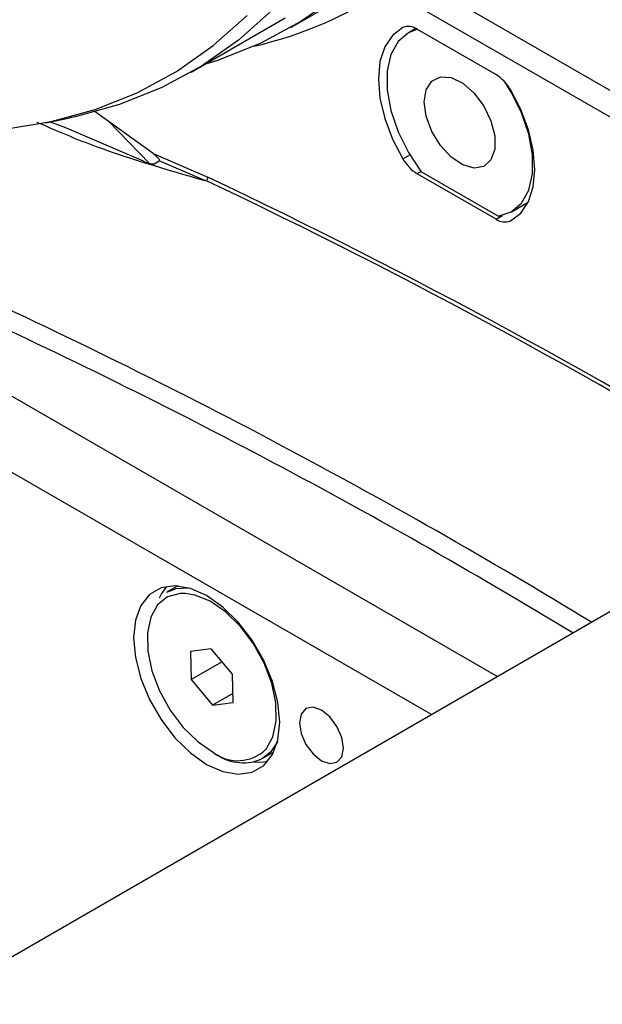
# Model space of a CAD drawing. Units: millimetres. Extents: x 20 to 410, y 10 to 287.
# Drawn here: x 367 to 369, y 114 to 116 of the extents above; entities that cross this region are included whole.
import ezdxf

# ---------------------------------------------------------------- set-up
doc = ezdxf.new("R2010")
doc.units = ezdxf.units.MM

msp = doc.modelspace()

# ---------------------------------------------------------------- linework, layer by layer
at = {"color": 7, "linetype": 'Continuous', "lineweight": 25}
for p, q in [((388.388918, 125.930876), (347.91884, 102.567997)), ((367.829557, 115.797198), (367.970978, 115.878839)), ((369.517252, 115.036495), (368.047763, 115.884813)), ((368.160388, 115.880349), (369.569699, 115.066772)), ((367.604926, 115.696388), (367.817058, 115.81885)), ((368.111989, 115.795229), (368.094409, 115.78508)), ((368.109992, 115.796184), (368.108454, 115.793188)), ((368.115019, 115.793592), (368.292971, 115.690863)), ((367.518473, 115.512568), (367.388148, 115.606887)), ((367.276485, 115.582295), (367.330702, 115.593341)), ((367.317801, 115.572374), (367.284733, 115.583975)), ((367.510383, 115.490476), (367.418513, 115.584911)), ((367.49726, 115.495045), (367.317801, 115.572374)), ((368.147102, 114.245524), (365.930647, 115.525056)), ((367.518473, 115.512568), (367.642287, 115.459216)), ((367.520972, 115.489572), (367.532653, 115.496166)), ((367.635703, 115.451761), (367.532653, 115.496166)), ((368.297981, 115.370879), (368.124151, 115.471229)), ((368.292971, 115.364247), (368.115019, 115.466976)), ((368.327723, 115.380923), (368.365532, 115.40275)), ((367.133397, 115.002851), (368.296185, 114.331588)), ((367.574468, 114.536184), (367.55002, 114.52207)), ((367.649826, 114.394015), (367.603426, 114.387936)), ((367.603426, 114.387936), (367.604873, 114.324266)), ((367.697673, 114.336423), (367.649826, 114.394015)), ((367.674418, 114.364414), (367.604873, 114.324266)), ((367.69912, 114.272752), (367.697673, 114.336423)), ((367.604873, 114.324266), (367.65272, 114.266674)), ((367.698656, 114.293192), (367.65272, 114.266674)), ((367.65272, 114.266674), (367.69912, 114.272752)), ((367.766669, 114.146782), (367.791117, 114.160896))]:
    msp.add_line(p, q, dxfattribs=at)
at = {"color": 8, "linetype": 'Continuous', "lineweight": 25}
for p, q in [((368.082664, 115.5005), (368.098073, 115.509395)), ((368.123607, 115.471934), (368.115019, 115.466976)), ((368.292971, 115.364247), (368.307819, 115.372818)), ((368.33254, 115.36458), (368.325325, 115.360415))]:
    msp.add_line(p, q, dxfattribs=at)
at = {"color": 7, "linetype": 'Continuous', "lineweight": 25, "flags": 128}
for points in [[(368.161921, 118.165891), (368.207033, 118.034973), (368.256152, 117.872734), (368.297424, 117.711539), (368.330665, 117.552105), (368.355726, 117.395144), (368.372495, 117.241356), (368.380899, 117.091426), (368.380899, 116.946023), (368.372495, 116.805796), (368.355726, 116.67137), (368.330665, 116.543344), (368.297424, 116.422288), (368.256152, 116.308744), (368.207033, 116.203217), (368.150286, 116.106178), (368.086163, 116.018059), (368.014952, 115.939253), (367.936968, 115.870112), (367.852561, 115.810944), (367.762105, 115.762014), (367.666006, 115.723538), (367.634897, 115.713691)], [(366.239417, 115.813186), (366.363232, 115.746667), (366.486485, 115.690004), (366.608626, 115.643449), (366.72911, 115.607211), (366.8474, 115.58145), (366.962968, 115.566282), (367.075299, 115.561774), (367.183893, 115.567946), (367.288265, 115.584771), (367.38795, 115.612174), (367.482502, 115.650033), (367.571501, 115.698178), (367.65455, 115.756396), (367.731278, 115.824425)], [(367.788588, 115.837116), (367.711336, 115.768624), (367.627721, 115.71001), (367.538115, 115.661537), (367.442918, 115.623422), (367.342554, 115.595833), (367.330702, 115.593341)], [(368.082664, 115.797424), (368.059177, 115.77959), (368.041671, 115.753467), (368.030869, 115.720135), (368.027218, 115.68097), (368.030869, 115.637591), (368.041671, 115.591787), (368.059177, 115.545453), (368.082664, 115.5005)], [(368.115296, 115.793432), (368.094962, 115.785396), (368.071666, 115.765395), (368.055446, 115.736137), (368.047125, 115.699105), (368.047125, 115.656181), (368.055446, 115.609541), (368.071666, 115.561555), (368.094962, 115.514658), (368.124151, 115.471229)], [(368.130927, 115.629265), (368.135269, 115.656806), (368.147825, 115.67635), (368.167234, 115.685778), (368.191393, 115.684068), (368.217684, 115.671406), (368.243257, 115.649165), (368.265342, 115.619753), (368.281546, 115.586359), (368.290112, 115.552601), (368.290112, 115.522138), (368.281546, 115.49827), (368.265342, 115.483583), (368.243257, 115.479671), (368.217684, 115.486956), (368.191393, 115.504649), (368.167234, 115.530833), (368.147825, 115.56267), (368.135269, 115.59671), (368.130927, 115.629265)], [(368.297981, 115.370879), (368.32717, 115.380607), (368.350466, 115.400608), (368.366686, 115.429866), (368.375007, 115.466898), (368.375007, 115.509822), (368.366686, 115.556462), (368.350466, 115.604448), (368.32717, 115.651345), (368.312538, 115.674655)], [(368.325325, 115.360415), (368.348813, 115.378249), (368.366319, 115.404372), (368.377121, 115.437704), (368.380772, 115.476868), (368.377121, 115.520248), (368.366319, 115.566052), (368.348813, 115.612386), (368.325325, 115.657339)], [(368.361997, 115.400709), (368.363418, 115.40002), (368.363995, 115.399754)], [(367.474496, 114.418789), (367.478633, 114.374004), (367.490836, 114.32669), (367.510492, 114.279217), (367.536617, 114.233967), (367.567901, 114.193209), (367.602774, 114.158986), (367.639488, 114.133015), (367.676202, 114.116597), (367.711075, 114.110556), (367.742359, 114.115196), (367.768484, 114.130282), (367.78814, 114.15506), (367.800343, 114.188285), (367.80448, 114.228293), (367.800343, 114.273077), (367.78814, 114.320392), (367.768484, 114.367864), (367.742359, 114.413114), (367.711075, 114.453873), (367.676202, 114.488096), (367.639488, 114.514067), (367.602774, 114.530485), (367.567901, 114.536525), (367.536617, 114.531886), (367.510492, 114.5168), (367.490836, 114.492022), (367.478633, 114.458797), (367.474496, 114.418789)], [(367.548806, 114.535059), (367.537976, 114.519236), (367.532691, 114.508186)], [(367.772547, 114.16618), (367.773705, 114.16753), (367.789241, 114.195073), (367.79676, 114.230476), (367.795823, 114.271684), (367.786486, 114.316301), (367.769291, 114.361734), (367.745237, 114.405343), (367.715722, 114.444593), (367.682461, 114.477204), (367.647388, 114.501279), (367.612541, 114.515421), (367.591036, 114.518867)], [(367.849263, 114.226937), (367.853031, 114.202888), (367.86376, 114.178151), (367.879819, 114.15649), (367.89876, 114.141204), (367.917702, 114.13462), (367.93376, 114.137741), (367.94449, 114.15009), (367.948258, 114.169788), (367.94449, 114.193837), (367.93376, 114.218574), (367.917702, 114.240234), (367.89876, 114.25552), (367.879819, 114.262104), (367.86376, 114.258984), (367.853031, 114.246635), (367.849263, 114.226937)], [(367.745979, 114.13872), (367.758216, 114.13777), (367.77731, 114.139236)]]:
    msp.add_lwpolyline(points, dxfattribs=at)
at = {"color": 8, "linetype": 'Continuous', "lineweight": 25, "flags": 128}
for points in [[(367.591036, 114.518867), (367.579945, 114.518806), (367.551494, 114.511239), (367.528842, 114.493159), (367.513305, 114.465616), (367.505786, 114.430212), (367.506723, 114.389004), (367.51606, 114.344387), (367.533255, 114.298954), (367.55731, 114.255346), (367.586825, 114.216095), (367.620085, 114.183485), (367.655158, 114.159409)], [(367.55002, 114.52207), (367.570783, 114.53015), (367.59809, 114.531871)], [(367.799195, 114.183509), (367.783623, 114.160267), (367.766669, 114.146782)]]:
    msp.add_lwpolyline(points, dxfattribs=at)
at = {"color": 7, "linetype": 'Continuous', "lineweight": 25}
for centre, radius, start, end in [((367.539194, 116.650464), 0.919164, 283.064174, 303.593295), ((368.095306, 115.765653), 0.034193, 54.793816, 111.697868), ((368.242671, 115.609943), 0.095279, 29.830896, 58.135178), ((368.165318, 115.547896), 0.095279, 209.830896, 238.135178), ((361.682494, 102.897838), 13.894937, 58.3348759, 64.6165509), ((361.682277, 102.898058), 13.903395, 58.3154444, 64.6166225), ((368.312684, 115.392185), 0.034193, 234.793816, 291.697868), ((367.721711, 114.239558), 0.103095, 234.890924, 295.854322)]:
    msp.add_arc(centre, radius, start, end, dxfattribs=at)
at = {"color": 8, "linetype": 'Continuous', "lineweight": 25}
for centre, radius, start, end in [((361.439235, 102.865307), 13.574638, 58.6169958, 65.4929721), ((361.441906, 102.867418), 13.528767, 58.7206758, 65.509131), ((367.70982, 114.232711), 0.091439, 233.287275, 313.314167)]:
    msp.add_arc(centre, radius, start, end, dxfattribs=at)
at = {"color": 7, "linetype": 'Continuous', "lineweight": 25}
for centre, major_axis, ratio, start_param, end_param in [((367.513965, 115.509757), (0.019069, -0.013252), 0.211017, 6.18171735, 7.76351589), ((367.50218, 115.497617), (0.019313, -0.007494), 0.20488811, 4.53494888, 6.11675141)]:
    msp.add_ellipse(centre, major_axis=major_axis, ratio=ratio, start_param=start_param, end_param=end_param, dxfattribs=at)
for points, knots in [([(367.256255, 115.583656), (367.295113, 115.566751), (367.411299, 115.516205), (367.546032, 115.477513), (367.635703, 115.451761)], [0, 0, 0, 0, 0.33444957, 1, 1, 1, 1]), ([(367.638895, 115.451346), (367.638871, 115.451331), (367.638817, 115.451295), (367.638674, 115.451255), (367.638294, 115.451221), (367.637244, 115.451355), (367.636362, 115.451588), (367.635703, 115.451761)], [0, 0, 0, 0, 0.02525941, 0.05757693, 0.1188546, 0.3426777, 1, 1, 1, 1]), ([(367.638895, 115.451346), (367.639392, 115.451816), (367.640387, 115.452755), (367.641523, 115.454742), (367.642201, 115.456821), (367.642348, 115.458334), (367.642298, 115.45907), (367.642287, 115.459216)], [0, 0, 0, 0, 0.24148552, 0.48297018, 0.72447766, 0.94566611, 1, 1, 1, 1])]:
    msp.add_open_spline(points, degree=3, knots=knots, dxfattribs=at)

doc.saveas('drawing.dxf')
